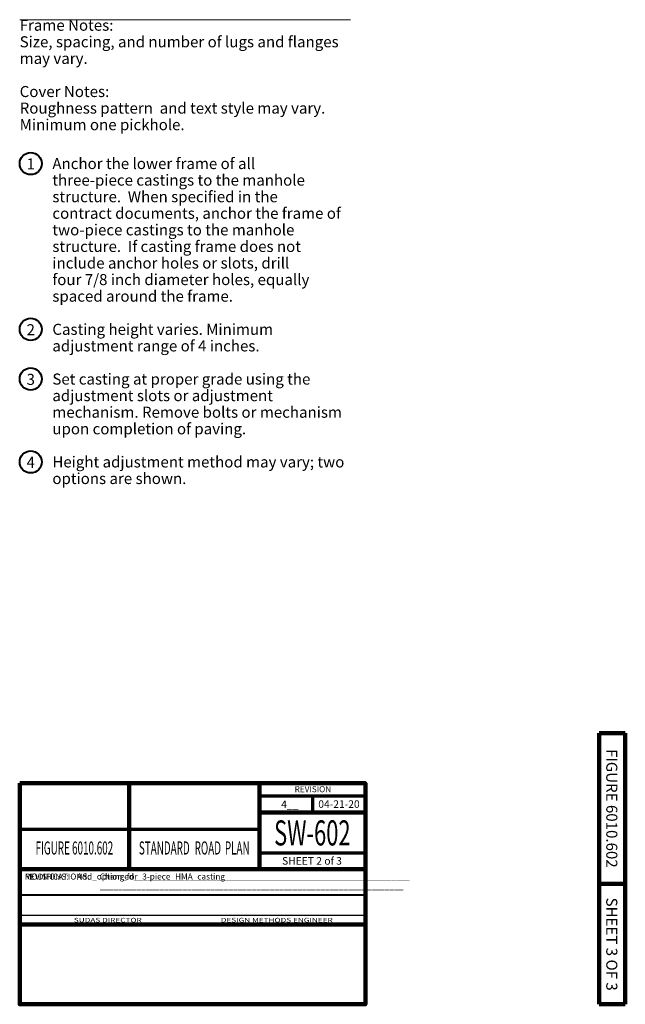
# Model space of a CAD drawing. Units: feet. Extents: x -2137151 to -2126728, y -2138504 to -2136494.
# Drawn here: x -2131104 to -2129899, y -2138504 to -2136544 of the extents above; entities that cross this region are included whole.
import ezdxf
from ezdxf.enums import TextEntityAlignment as Align

# ---------------------------------------------------------------- set-up
doc = ezdxf.new("R2010")
doc.units = ezdxf.units.FT
doc.header["$MEASUREMENT"] = 0
doc.layers.add('dsnNonPlotable', color=3, linetype='Continuous', lineweight=0, plot=False)
for name, color, linetype, lineweight in [('dsnStdBlock', 7, 'Continuous', 140), ('dsnStdBlockModified', 7, 'Continuous', 40), ('dsnStdBlockNotModified', 7, 'Continuous', 40), ('dsnStdDimension', 140, 'Continuous', 53), ('dsnStdNote', 7, 'Continuous', 53), ('Level 12', 7, 'Continuous', 0), ('Level 5', 7, 'Continuous', 0)]:
    doc.layers.add(name, color=color, linetype=linetype, lineweight=lineweight)
doc.styles.add('SID Circle Note', font='arial.ttf', dxfattribs={"height": 22})
doc.styles.add('SID-General', font='arial.ttf', dxfattribs={"height": 22})
doc.styles.add('SID-Number Not_', font='arial.ttf', dxfattribs={"height": 22})
doc.styles.add('Style-Arial', font='arial.ttf')
doc.styles.add('Style-GEOMETRICFUTURA_211_B_L', font='GEOMETRICFUTURA_211_B_L.shx')

# ---------------------------------------------------------------- blocks, each defined once
blk = doc.blocks.new('STDSUDAS_Block')
at = {"layer": 'dsnStdBlock', "color": 7, "linetype": 'Continuous', "lineweight": 140}
for p, q in [((-210.9, 440), (-210.9, 348.7)), ((-210.9, 381.9), (0, 381.9)), ((-210.9, 348.7), (-210.9, 268.7)), ((-688, 268.7), (0, 268.7)), ((-688, 158.7), (0, 158.7))]:
    blk.add_line(p, q, dxfattribs=at)
at = {"layer": 'dsnStdBlock', "color": 7, "linetype": 'Continuous', "lineweight": 70}
for p, q in [((-210.9, 415.1), (0, 415.1)), ((-105.5, 415.1), (-105.5, 381.9)), ((0, 300.9), (-210.9, 300.9))]:
    blk.add_line(p, q, dxfattribs=at)
at = {"layer": 'dsnStdBlock', "color": 7, "linetype": 'Continuous', "lineweight": 140, "flags": 128}
blk.add_lwpolyline([(-688, 440), (0, 440), (0, 0), (-688, 0), (-688, 440)], close=True, dxfattribs=at)
at = {"layer": 'dsnStdBlockNotModified', "color": 7, "linetype": 'Continuous', "lineweight": 40}
blk.add_line((-688, 217.7), (0, 217.7), dxfattribs=at)
at = {"layer": 'Level 5', "color": 7, "linetype": 'Continuous', "lineweight": 140}
for p, q in [((-470.3, 440), (-470.3, 348.7)), ((-470.3, 348.7), (-470.3, 268.7))]:
    blk.add_line(p, q, dxfattribs=at)
at = {"layer": 'Level 5', "color": 7, "linetype": 'Continuous', "lineweight": 70}
blk.add_line((-688, 348.7), (-210.9, 348.7), dxfattribs=at)
at = {"layer": 'Level 5', "color": 7, "linetype": 'Continuous', "lineweight": 30}
blk.add_line((-688, 177.7), (0, 177.7), dxfattribs=at)
at = {"layer": 'dsnStdBlock', "color": 7, "linetype": 'Continuous', "lineweight": 53, "style": 'Style-Arial'}
for s, height, p in [('REVISION', 12, (-104.6, 428.2)), ('04-21-20', 15, (-52.7, 398.6))]:
    blk.add_text(s, height=height, dxfattribs=at).set_placement(p, align=Align.MIDDLE_CENTER)
at = {"layer": 'dsnStdBlock', "color": 7, "linetype": 'Continuous', "lineweight": 13}
for s, height, style, width, p in [('SW-602', 50, 'Style-Arial', 0.64, (-105.7, 341.2)), ('FIGURE 6010.602', 26, 'Style-GEOMETRICFUTURA_211_B_L', 0.553846, (-579.3, 311.2)), ('STANDARD', 26, 'Style-GEOMETRICFUTURA_211_B_L', 0.553846, (-400.3, 311.2)), ('ROAD', 26, 'Style-GEOMETRICFUTURA_211_B_L', 0.553846, (-313.7, 311.2)), ('PLAN', 26, 'Style-GEOMETRICFUTURA_211_B_L', 0.553846, (-255.1, 311.2))]:
    blk.add_text(s, height=height, dxfattribs=dict(at, style=style, width=width)).set_placement(p, align=Align.MIDDLE_CENTER)
at = {"layer": 'dsnStdBlock', "color": 7, "linetype": 'Continuous', "lineweight": 80, "style": 'Style-Arial'}
blk.add_text('SHEET 2 of 3', height=15, dxfattribs=at).set_placement((-106.4, 285.5), align=Align.MIDDLE_CENTER)
at = {"layer": 'dsnStdBlock', "color": 7, "linetype": 'Continuous', "lineweight": 53, "style": 'Style-Arial'}
blk.add_attdef('STDSUDAS_Block_106963', text='', height=15, dxfattribs=at).set_placement((-150.6, 398.1), align=Align.MIDDLE_CENTER)
at = {"layer": 'dsnStdBlockModified', "color": 7, "linetype": 'Continuous', "lineweight": 40, "style": 'Style-Arial'}
blk.add_text('MODIFICATIONS:', height=12, dxfattribs=at).set_placement((-677.7, 254.3), align=Align.MIDDLE_LEFT)
for tag, p in [('STDSUDAS_Block_106959', (-528.7, 254.4)), ('STDSUDAS_Block_106962', (-528.7, 235.5))]:
    blk.add_attdef(tag, text='', height=12, dxfattribs=at).set_placement(p, align=Align.MIDDLE_LEFT)
at = {"layer": 'dsnStdBlockNotModified', "color": 7, "linetype": 'Continuous', "lineweight": 40, "style": 'Style-Arial'}
blk.add_text('REVISIONS:', height=12, dxfattribs=at).set_placement((-678, 254.3), align=Align.MIDDLE_LEFT)
at = {"layer": 'dsnStdBlockNotModified', "color": 7, "linetype": 'Continuous', "lineweight": 30, "style": 'Style-Arial', "width": 1.332922}
for s, p in [('SUDAS DIRECTOR', (-512.7, 167.6)), ('DESIGN METHODS ENGINEER', (-176.5, 167.6))]:
    blk.add_text(s, height=9.003, dxfattribs=at).set_placement(p, align=Align.MIDDLE_CENTER)
at = {"layer": 'dsnStdBlockNotModified', "color": 7, "linetype": 'Continuous', "lineweight": 40, "style": 'Style-Arial'}
blk.add_attdef('STDSUDAS_Block_106958', text='', height=12, dxfattribs=at).set_placement((-574, 254.4), align=Align.MIDDLE_LEFT)
blk = doc.blocks.new('SID-Sheet X of X_2')
at = {"layer": 'Level 5', "color": 7, "linetype": 'Continuous', "lineweight": 140}
for p, q in [((0, 0), (0, 540)), ((52, 540), (0, 540)), ((52, 0), (52, 540)), ((52, 240), (0, 240)), ((52, 0), (0, 0))]:
    blk.add_line(p, q, dxfattribs=at)
at = {"layer": 'dsnStdBlock', "color": 7, "lineweight": 140, "char_height": 22, "attachment_point": 5, "rotation": 270, "line_spacing_factor": 1.145455, "style": 'Style-Arial'}
for s, insert in [('FIGURE 6010.602', (22.3, 390)), ('SHEET 3 OF 3', (22.3, 119.7))]:
    blk.add_mtext(s, dxfattribs=dict(at, insert=insert))

msp = doc.modelspace()

# ---------------------------------------------------------------- linework, layer by layer
at = {"layer": 'dsnNonPlotable', "color": 135}
msp.add_line((-2130446.145, -2136543.647), (-2131104.16062, -2136543.647), dxfattribs=at)
at = {"layer": 'dsnStdDimension', "color": 6, "lineweight": 40}
for centre in [(-2131082.16062, -2136830.00894), (-2131082.16062, -2137160.00894), (-2131082.16105, -2137258.82449), (-2131082.16058, -2137423.96702)]:
    msp.add_circle(centre, 22, dxfattribs=at)
at = {"layer": 'Level 12', "color": 251, "linetype": 'Continuous', "flags": 128}
msp.add_lwpolyline([(-2131104.162, -2138063.636), (-2130416.145, -2138063.636), (-2130416.145, -2138503.647), (-2131104.162, -2138503.647), (-2131104.162, -2138063.636)], close=True, dxfattribs=at)

# ---------------------------------------------------------------- block references
at = {"layer": 'dsnStdBlock', "color": 7, "lineweight": 140}
msp.add_blockref('SID-Sheet X of X_2', (-2129951.145, -2138503.647), dxfattribs=at)
at = {"layer": 'dsnStdBlock', "color": 7, "linetype": 'Continuous', "lineweight": 140}
msp.add_blockref('STDSUDAS_Block', (-2130416.145, -2138503.647), dxfattribs=at).add_auto_attribs({'STDSUDAS_Block_106958': 'Add_option_for_3-piece_HMA_casting____________________________________', 'STDSUDAS_Block_106959': 'Changed____________________________________________________________', 'STDSUDAS_Block_106962': '__________________________________________________________________', 'STDSUDAS_Block_106963': '4__'})

# ---------------------------------------------------------------- texts
at = {"layer": 'dsnStdDimension', "color": 6, "linetype": 'Continuous', "lineweight": 140, "char_height": 22, "attachment_point": 5, "line_spacing_factor": 0.9, "style": 'SID Circle Note'}
for s, insert in [('1', (-2131082.16062, -2136833.67561)), ('2', (-2131082.16062, -2137163.67561)), ('3', (-2131082.16105, -2137262.49116)), ('4', (-2131082.16058, -2137427.63369))]:
    msp.add_mtext(s, dxfattribs=dict(at, insert=insert))
at = {"layer": 'dsnStdNote', "color": 7, "linetype": 'Continuous', "lineweight": 140, "char_height": 22, "attachment_point": 1, "line_spacing_factor": 0.9}
for s, insert, style in [('Frame Notes:\\PSize, spacing, and number of lugs and flanges \\Pmay vary. \\P\\PCover Notes:\\PRoughness pattern  and text style may vary.\\PMinimum one pickhole.', (-2131104.16062, -2136543.647), 'SID-General'), ('Anchor the lower frame of all ^Jthree-piece castings to the manhole ^Jstructure.  When specified in the ^Jcontract documents, anchor the frame of ^Jtwo-piece castings to the manhole ^Jstructure.  If casting frame does not ^Jinclude anchor holes or slots, drill ^Jfour 7/8 inch diameter holes, equally ^Jspaced around the frame.\\P\\PCasting height varies. Minimum ^Jadjustment range of 4 inches.\\P\\PSet casting at proper grade using the ^Jadjustment slots or adjustment ^Jmechanism. Remove bolts or mechanism ^Jupon completion of paving.\\P\\PHeight adjustment method may vary; two ^Joptions are shown.', (-2131039.16062, -2136819.00894), 'SID-Number Not_')]:
    msp.add_mtext(s, dxfattribs=dict(at, insert=insert, style=style))

doc.saveas('drawing.dxf')
